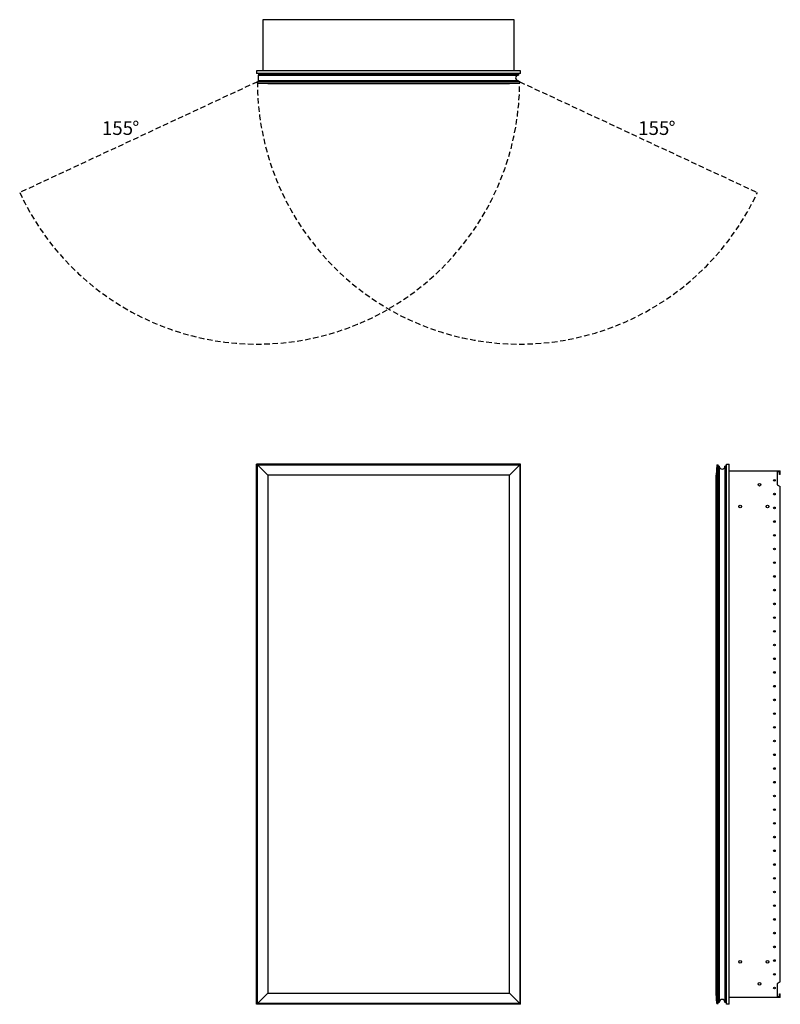
# Model space of a CAD drawing. Units: inches. Extents: x 8.4 to 63.9, y 45 to 116.8.
import ezdxf

# ---------------------------------------------------------------- set-up
doc = ezdxf.new("R2010")
doc.units = ezdxf.units.IN
doc.header["$LTSCALE"] = 8
doc.header["$MEASUREMENT"] = 0
doc.linetypes.add('SLD-Dashed', pattern=[0.075, 0.05, -0.025])
doc.linetypes.add('SLD-Solid', pattern=[0])
doc.layers.add('FORMAT', color=7, linetype='SLD-Solid')
doc.styles.add('SLDTEXTSTYLE0', font='GOTHIC.TTF', dxfattribs={"width": 0.913})

# ---------------------------------------------------------------- blocks, each defined once
blk = doc.blocks.new('SW_NOTE_0')
at = {"layer": 'FORMAT', "color": 0, "char_height": 1, "attachment_point": 1, "style": 'SLDTEXTSTYLE0'}
for s, insert in [('155', (0, 1.277)), ('%%d', (2.217, 1.277))]:
    blk.add_mtext(s, dxfattribs=dict(at, insert=insert))
blk = doc.blocks.new('SW_NOTE_1')
at = {"layer": 'FORMAT', "color": 0, "char_height": 1, "attachment_point": 1, "style": 'SLDTEXTSTYLE0'}
for s, insert in [('155', (0, 1.277)), ('%%d', (2.217, 1.277))]:
    blk.add_mtext(s, dxfattribs=dict(at, insert=insert))

msp = doc.modelspace()

# ---------------------------------------------------------------- linework, layer by layer
at = {"color": 7, "linetype": 'SLD-Solid', "lineweight": 25}
for p, q in [((44.49, 116.782), (26.179, 116.782)), ((26.179, 116.782), (26.179, 113.046)), ((44.49, 113.046), (44.49, 116.782)), ((25.709, 113.046), (25.709, 112.864)), ((44.959, 113.046), (25.709, 113.046)), ((44.959, 112.864), (25.709, 112.864)), ((25.865, 112.805), (25.865, 112.745)), ((25.865, 112.805), (44.82, 112.805)), ((25.865, 112.745), (44.82, 112.745)), ((25.865, 112.335), (25.865, 112.745)), ((26.2, 112.824), (26.2, 112.805)), ((26.214, 112.824), (26.2, 112.824)), ((26.701, 112.824), (26.214, 112.824)), ((26.214, 112.824), (26.214, 112.805)), ((26.618, 112.836), (26.619, 112.824)), ((26.748, 112.813), (26.7, 112.813)), ((26.7, 112.813), (26.7, 112.805)), ((26.748, 112.805), (26.748, 112.813)), ((27.519, 112.813), (27.519, 112.805)), ((27.566, 112.813), (27.519, 112.813)), ((27.566, 112.805), (27.566, 112.813)), ((44.82, 112.805), (44.82, 112.745)), ((44.959, 112.864), (44.959, 113.046)), ((44.9, 112.26), (25.775, 112.26)), ((25.775, 112.155), (25.775, 112.26)), ((25.775, 112.155), (44.9, 112.155)), ((26.525, 112.102), (25.775, 112.155)), ((25.865, 112.335), (25.865, 112.26)), ((44.82, 112.335), (25.865, 112.335)), ((44.15, 112.102), (26.525, 112.102)), ((44.9, 112.155), (44.15, 112.102)), ((44.82, 112.335), (44.82, 112.26)), ((44.9, 112.155), (44.9, 112.26)), ((25.709, 45.013), (25.709, 84.388)), ((44.959, 84.388), (25.709, 84.388)), ((26.525, 83.576), (25.775, 84.326)), ((25.775, 84.326), (44.9, 84.326)), ((25.775, 45.076), (25.775, 84.326)), ((44.9, 84.326), (44.15, 83.576)), ((44.9, 84.326), (44.9, 45.076)), ((44.959, 45.013), (44.959, 84.388)), ((59.277, 84.326), (59.225, 83.576)), ((59.277, 84.326), (59.277, 45.076)), ((59.277, 84.326), (59.382, 84.326)), ((59.382, 45.076), (59.382, 84.326)), ((59.457, 84.246), (59.382, 84.246)), ((59.457, 84.246), (59.457, 45.156)), ((59.867, 84.246), (59.867, 45.156)), ((59.927, 84.246), (59.867, 84.246)), ((59.927, 84.246), (59.927, 45.156)), ((59.986, 45.013), (59.986, 84.388)), ((59.986, 84.388), (60.168, 84.388)), ((60.168, 45.013), (60.168, 84.388)), ((44.15, 83.576), (26.525, 83.576)), ((26.525, 83.576), (26.525, 45.826)), ((44.15, 45.826), (44.15, 83.576)), ((59.225, 45.826), (59.225, 83.576)), ((59.935, 83.323), (59.927, 83.323)), ((59.927, 83.276), (59.935, 83.276)), ((59.935, 83.276), (59.935, 83.323)), ((59.935, 83.276), (59.935, 81.126)), ((59.986, 83.276), (59.935, 83.276)), ((60.168, 83.888), (63.904, 83.888)), ((63.842, 83.826), (63.671, 83.826)), ((63.671, 83.826), (63.671, 82.888)), ((63.842, 83.626), (63.842, 83.826)), ((63.904, 83.626), (63.842, 83.626)), ((63.904, 83.626), (63.904, 83.888)), ((63.671, 82.888), (63.904, 82.754)), ((63.904, 46.648), (63.904, 82.754)), ((59.935, 81.126), (59.927, 81.126)), ((59.935, 81.079), (59.935, 81.126)), ((59.986, 81.126), (59.935, 81.126)), ((59.935, 81.079), (59.927, 81.079)), ((59.935, 48.323), (59.927, 48.323)), ((59.927, 48.276), (59.935, 48.276)), ((59.935, 48.276), (59.935, 48.323)), ((59.935, 48.276), (59.935, 46.126)), ((59.986, 48.276), (59.935, 48.276)), ((59.935, 46.126), (59.927, 46.126)), ((59.935, 46.079), (59.927, 46.079)), ((59.935, 46.079), (59.935, 46.126)), ((59.986, 46.126), (59.935, 46.126)), ((63.904, 46.648), (63.671, 46.513)), ((63.671, 46.513), (63.671, 45.576)), ((26.525, 45.826), (25.775, 45.076)), ((26.525, 45.826), (44.15, 45.826)), ((44.9, 45.076), (44.15, 45.826)), ((59.277, 45.076), (59.225, 45.826)), ((63.904, 45.513), (60.168, 45.513)), ((63.671, 45.576), (63.842, 45.576)), ((63.842, 45.776), (63.904, 45.776)), ((63.842, 45.576), (63.842, 45.776)), ((63.904, 45.513), (63.904, 45.776)), ((44.959, 45.013), (25.709, 45.013)), ((44.9, 45.076), (25.775, 45.076)), ((59.277, 45.076), (59.382, 45.076)), ((59.457, 45.156), (59.382, 45.156)), ((59.927, 45.156), (59.867, 45.156)), ((60.168, 45.013), (59.986, 45.013))]:
    msp.add_line(p, q, dxfattribs=at)
at = {"color": 7, "linetype": 'SLD-Solid', "lineweight": 25, "flags": 128}
msp.add_lwpolyline([(26.654, 112.824), (26.644, 112.841), (26.638, 112.864)], dxfattribs=at)
at = {"color": 7, "linetype": 'SLD-Solid', "lineweight": 25}
for centre, radius in [((63.477, 83.201), 0.061), ((62.392, 82.888), 0.097), ((63.477, 82.201), 0.061), ((60.977, 81.297), 0.097), ((62.977, 81.297), 0.097), ((63.477, 81.201), 0.061), ((63.477, 80.201), 0.061), ((63.477, 79.201), 0.061), ((63.477, 78.201), 0.061), ((63.477, 77.201), 0.061), ((63.477, 76.201), 0.061), ((63.477, 75.201), 0.061), ((63.477, 74.201), 0.061), ((63.477, 73.201), 0.061), ((63.477, 72.201), 0.061), ((63.477, 71.201), 0.061), ((63.477, 70.201), 0.061), ((63.477, 69.201), 0.061), ((63.477, 68.201), 0.061), ((63.477, 67.201), 0.061), ((63.477, 66.201), 0.061), ((63.477, 65.201), 0.061), ((63.477, 64.201), 0.061), ((63.477, 63.201), 0.061), ((63.477, 62.201), 0.061), ((63.477, 61.201), 0.061), ((63.477, 60.201), 0.061), ((63.477, 59.201), 0.061), ((63.477, 58.201), 0.061), ((63.477, 57.201), 0.061), ((63.477, 56.201), 0.061), ((63.477, 55.201), 0.061), ((63.477, 54.201), 0.061), ((63.477, 53.201), 0.061), ((63.477, 52.201), 0.061), ((63.477, 51.201), 0.061), ((63.477, 50.201), 0.061), ((63.477, 49.201), 0.061), ((60.977, 48.104), 0.097), ((62.977, 48.104), 0.097), ((63.477, 48.201), 0.061), ((63.477, 47.201), 0.061), ((62.392, 46.513), 0.097), ((63.477, 46.201), 0.061)]:
    msp.add_circle(centre, radius, dxfattribs=at)
for centre, radius, start, end in [((26.719, 112.884), 0.112, 190.4518, 212.16001), ((26.715, 112.871), 0.0591, 186.81608, 231.75299), ((26.818, 112.813), 0.118, 154.32071, 180), ((27.448, 112.813), 0.118, 0, 25.67929), ((44.805, 112.54), 0.205, 90, 270), ((59.662, 84.231), 0.205, 180, 0), ((59.662, 45.171), 0.205, 0, 180)]:
    msp.add_arc(centre, radius, start, end, dxfattribs=at)
for points, knots in [([(26.748, 112.813), (26.749, 112.822), (26.75, 112.835), (26.759, 112.852), (26.765, 112.86), (26.769, 112.863), (26.77, 112.864)], [0, 0, 0, 0, 0.464685, 0.717331, 0.970348, 1, 1, 1, 1]), ([(27.497, 112.864), (27.498, 112.863), (27.502, 112.86), (27.508, 112.852), (27.517, 112.835), (27.518, 112.822), (27.519, 112.813)], [0, 0, 0, 0, 0.029651, 0.282298, 0.535313, 1, 1, 1, 1]), ([(59.986, 83.323), (59.986, 83.323), (59.983, 83.323), (59.974, 83.323), (59.958, 83.323), (59.944, 83.323), (59.935, 83.323)], [0, 0, 0, 0, 0.029651, 0.282298, 0.535313, 1, 1, 1, 1]), ([(59.986, 81.079), (59.986, 81.079), (59.983, 81.079), (59.974, 81.079), (59.958, 81.079), (59.944, 81.079), (59.935, 81.079)], [0, 0, 0, 0, 0.029651, 0.282298, 0.535313, 1, 1, 1, 1]), ([(59.986, 48.323), (59.986, 48.323), (59.983, 48.323), (59.974, 48.323), (59.958, 48.323), (59.944, 48.323), (59.935, 48.323)], [0, 0, 0, 0, 0.029651, 0.282298, 0.535313, 1, 1, 1, 1]), ([(59.986, 46.079), (59.986, 46.079), (59.983, 46.079), (59.974, 46.079), (59.958, 46.079), (59.944, 46.079), (59.935, 46.079)], [0, 0, 0, 0, 0.029651, 0.282298, 0.535313, 1, 1, 1, 1])]:
    msp.add_open_spline(points, degree=3, knots=knots, dxfattribs=at)
at = {"layer": 'FORMAT', "color": 8, "linetype": 'SLD-Dashed', "true_color": 0x808080}
for p, q in [((25.775, 112.26), (8.442, 104.177)), ((44.9, 112.26), (62.233, 104.177))]:
    msp.add_line(p, q, dxfattribs=at)
for centre, start, end in [((25.775, 112.26), 205, 0), ((44.9, 112.26), 180, 335)]:
    msp.add_arc(centre, 19.125, start, end, dxfattribs=at)

# ---------------------------------------------------------------- block references
at = {"layer": 'FORMAT', "color": 7}
for name, p in [('SW_NOTE_0', (14.438, 108.105)), ('SW_NOTE_1', (53.54, 108.105))]:
    msp.add_blockref(name, p, dxfattribs=at)

doc.saveas('drawing.dxf')
